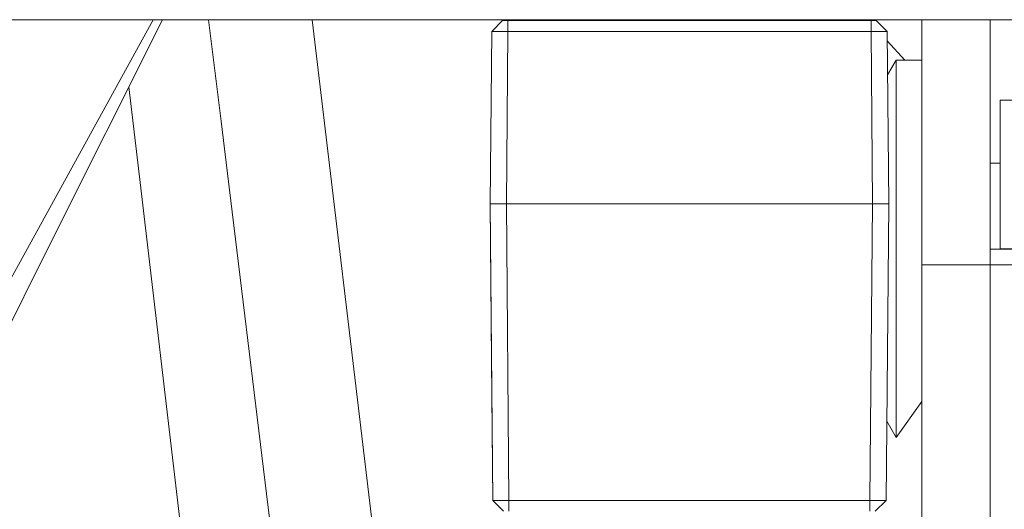
# Model space of a CAD drawing. Units: millimetres. Extents: x -1525 to 1867, y 169 to 4027.
# Drawn here: x -645 to -554, y 1328 to 1373 of the extents above; entities that cross this region are included whole.
import ezdxf

# ---------------------------------------------------------------- set-up
doc = ezdxf.new("R2010")
doc.units = ezdxf.units.MM
doc.layers.add('1', color=7, linetype='Continuous', true_color=0xffffff)

msp = doc.modelspace()

# ---------------------------------------------------------------- linework, layer by layer
at = {"layer": '1', "color": 18, "linetype": 'Continuous', "lineweight": 13}
for p, q in [((-657.075012, 1373.249392), (-628.004291, 1373.250359)), ((-642.846478, 1355.477704), (-633.064705, 1373.25019)), ((-642.681705, 1352.333642), (-632.182926, 1373.25022)), ((-628.00429, 1373.250359), (-579.791569, 1373.251962)), ((-626.754224, 1363.843232), (-627.911928, 1373.250362)), ((-610.64142, 1309.008866), (-618.283808, 1373.250682)), ((-600.612819, 1373.164802), (-600.492434, 1373.251274)), ((-592.612803, 1373.232513), (-594.25801, 1373.164802)), ((-592.612803, 1373.232513), (-591.597736, 1373.164802)), ((-579.791569, 1373.251962), (-545.863041, 1373.253091)), ((-574.924648, 1373.164802), (-573.600888, 1373.232513)), ((-573.600888, 1373.232513), (-572.369337, 1373.170048)), ((-565.909564, 1373.164802), (-566.031546, 1373.25242)), ((-561.675012, 1373.252565), (-561.675012, 1350.530892)), ((-555.324972, 1373.252776), (-555.324972, 1351.959377)), ((-601.621568, 1372.164756), (-600.612819, 1373.164802)), ((-600.612819, 1373.164802), (-600.121617, 1373.164802)), ((-600.121617, 1372.164756), (-600.121617, 1373.164802)), ((-579.787002, 1373.164802), (-600.121617, 1373.164802)), ((-566.400766, 1373.164802), (-579.787001, 1373.164802)), ((-572.264373, 1373.164802), (-572.369337, 1373.170048)), ((-566.400766, 1373.164802), (-566.400766, 1372.164756)), ((-565.909564, 1373.164802), (-566.400766, 1373.164802)), ((-564.900815, 1372.164756), (-565.909564, 1373.164802)), ((-601.621568, 1372.164756), (-601.761162, 1356.164723)), ((-601.621568, 1372.164756), (-600.121617, 1372.164756)), ((-600.121617, 1372.164756), (-600.261271, 1356.164723)), ((-579.734591, 1372.164756), (-600.121617, 1372.164756)), ((-566.400766, 1372.164756), (-579.734591, 1372.164756)), ((-566.400766, 1372.164756), (-566.261113, 1356.164723)), ((-564.900815, 1372.164756), (-566.400766, 1372.164756)), ((-564.900815, 1372.164756), (-564.761162, 1356.164723)), ((-564.893298, 1371.303439), (-563.248897, 1369.508892)), ((-564.074993, 1369.508892), (-564.865681, 1368.139378)), ((-564.074993, 1366.166621), (-564.074993, 1369.508892)), ((-561.675012, 1369.508892), (-564.074993, 1369.508892)), ((-634.382129, 1359.210521), (-635.301668, 1367.036792)), ((-564.074993, 1356.38383), (-564.074993, 1366.166621)), ((-554.425001, 1365.778714), (-552.874982, 1365.778714)), ((-554.425001, 1365.778714), (-554.425001, 1352.008849)), ((-626.439273, 1361.283809), (-626.754224, 1363.843232)), ((-622.375488, 1328.019529), (-626.439273, 1361.283809)), ((-554.425001, 1359.941393), (-555.324972, 1359.941393)), ((-634.382129, 1359.210521), (-630.200522, 1323.620826)), ((-601.761162, 1356.164723), (-600.261271, 1356.164723)), ((-601.761162, 1356.164723), (-601.521194, 1328.66469)), ((-601.761162, 1356.164723), (-601.634562, 1341.655999)), ((-600.261271, 1356.164723), (-566.261113, 1356.164723)), ((-600.261271, 1356.164723), (-600.021243, 1328.66469)), ((-566.261113, 1356.164723), (-566.501141, 1328.66469)), ((-564.761162, 1356.164723), (-566.261113, 1356.164723)), ((-564.761162, 1356.164723), (-565.00119, 1328.66469)), ((-564.074993, 1356.38383), (-564.074993, 1346.601039)), ((-650.050342, 1342.389017), (-642.846483, 1355.477696)), ((-652.305126, 1333.161026), (-642.681709, 1352.333633)), ((-555.324972, 1351.959377), (-526.064992, 1351.959377)), ((-555.324972, 1350.530892), (-555.324972, 1351.959377)), ((-554.425001, 1352.008849), (-552.874982, 1352.008849)), ((-554.425001, 1352.008849), (-554.425001, 1351.959377)), ((-561.675012, 1350.530892), (-555.324972, 1350.530892)), ((-561.675012, 1350.530892), (-561.675012, 1321.080595)), ((-555.324972, 1320.836931), (-555.324972, 1350.530892)), ((-526.064992, 1350.530892), (-555.324972, 1350.530892)), ((-555.324972, 1350.530892), (-555.324972, 1321.080595)), ((-564.074993, 1340.554982), (-564.074993, 1346.601039)), ((-601.634562, 1341.655999), (-601.521194, 1328.66469)), ((-564.074993, 1334.508925), (-564.074993, 1340.554982)), ((-561.675012, 1337.851077), (-564.074993, 1334.508925)), ((-564.074993, 1334.508925), (-564.937146, 1336.002176)), ((-601.521194, 1328.66469), (-600.512445, 1327.664762)), ((-600.021243, 1328.66469), (-601.521194, 1328.66469)), ((-600.021243, 1328.66469), (-566.501141, 1328.66469)), ((-600.021243, 1328.66469), (-600.021243, 1327.664762)), ((-566.501141, 1328.66469), (-565.00119, 1328.66469)), ((-566.501141, 1328.66469), (-566.501141, 1327.664762)), ((-565.00119, 1328.66469), (-566.009879, 1327.664762)), ((-622.375488, 1328.019529), (-621.841385, 1323.620826))]:
    msp.add_line(p, q, dxfattribs=at)

doc.saveas('drawing.dxf')
